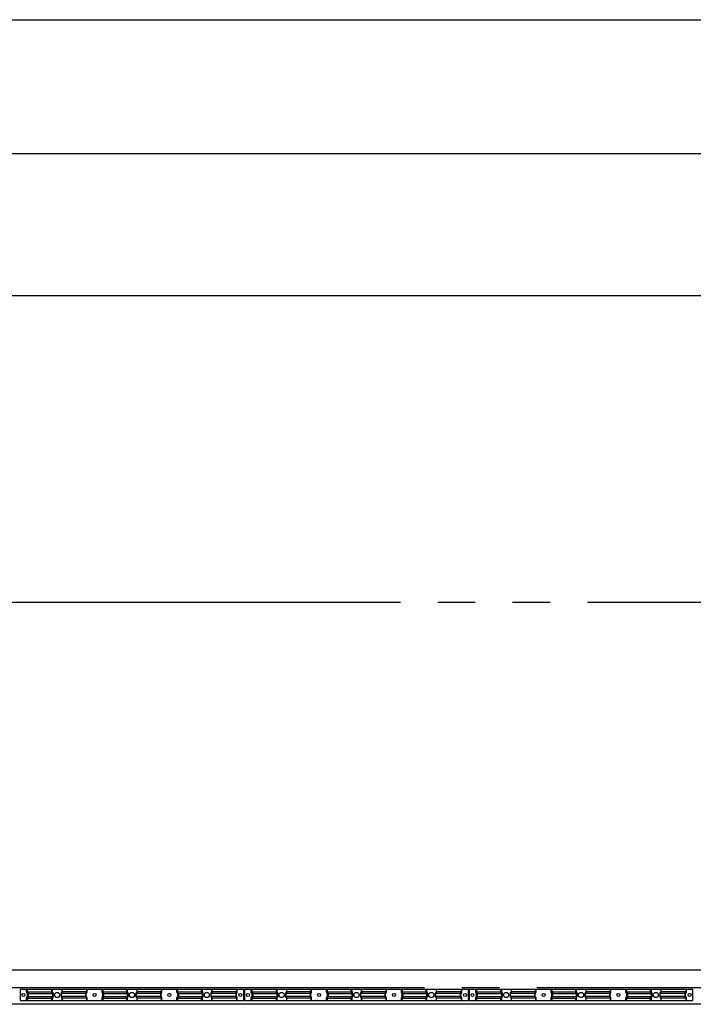
# Model space of a CAD drawing. Extents: x 543 to 20478, y 226 to 14052.
# Drawn here: x 12709 to 14509, y 11420 to 14052 of the extents above; entities that cross this region are included whole.
import ezdxf

# ---------------------------------------------------------------- set-up
doc = ezdxf.new("R2010")
doc.units = 0
doc.header["$LTSCALE"] = 50
doc.header["$MEASUREMENT"] = 0
for name, pattern in [('1PL-L', [56, 50, -2, 2, -2]), ('2PL-L', [60, 50, -2, 2, -2, 2, -2]), ('HIDE-S', [1, 0.5, -0.5])]:
    doc.linetypes.add(name, pattern=pattern)
for name, color, linetype in [('1PL-L1', 6, '1PL-L'), ('2PL-L3', 4, '2PL-L'), ('HIDE-S2', 1, 'HIDE-S'), ('SUNPOU', 4, 'CONTINUOUS'), ('U1', 3, 'CONTINUOUS'), ('U2', 4, 'CONTINUOUS'), ('U8', 3, 'CONTINUOUS'), ('WAKUSEN-01', 50, 'CONTINUOUS')]:
    doc.layers.add(name, color=color, linetype=linetype)

msp = doc.modelspace()

# ---------------------------------------------------------------- linework, layer by layer
at = {"layer": '1PL-L1'}
msp.add_line((2890.7, 11464.9), (18251.3, 11464.9), dxfattribs=at)
at = {"layer": '2PL-L3'}
msp.add_line((11226, 12494.9), (17651.3, 12494.9), dxfattribs=at)
at = {"layer": 'HIDE-S2'}
for p, q in [((12727.3, 11452.8), (12727.3, 11459.6)), ((12729.2, 11449.2), (12727.7, 11451.6)), ((12794.8, 11452.8), (12794.8, 11459.6)), ((12796.7, 11449.2), (12795.2, 11451.6)), ((12820.9, 11449.2), (12822.4, 11451.6)), ((12822.8, 11452.8), (12822.8, 11459.6)), ((12886.9, 11449.2), (12888.4, 11451.6)), ((12888.8, 11452.8), (12888.8, 11459.6)), ((12928.8, 11452.8), (12928.8, 11459.6)), ((12930.7, 11449.2), (12929.2, 11451.6)), ((12994.8, 11452.8), (12994.8, 11459.6)), ((12996.7, 11449.2), (12995.2, 11451.6)), ((13020.9, 11449.2), (13022.4, 11451.6)), ((13022.8, 11452.8), (13022.8, 11459.6)), ((13086.9, 11449.2), (13088.4, 11451.6)), ((13088.8, 11452.8), (13088.8, 11459.6)), ((13128.8, 11452.8), (13128.8, 11459.6)), ((13130.7, 11449.2), (13129.2, 11451.6)), ((13194.8, 11452.8), (13194.8, 11459.6)), ((13196.7, 11449.2), (13195.2, 11451.6)), ((13220.9, 11449.2), (13222.4, 11451.6)), ((13222.8, 11452.8), (13222.8, 11459.6)), ((13288.4, 11449.2), (13289.9, 11451.6)), ((13290.3, 11452.8), (13290.3, 11459.6)), ((13327.3, 11452.8), (13327.3, 11459.6)), ((13329.2, 11449.2), (13327.7, 11451.6)), ((13394.8, 11452.8), (13394.8, 11459.6)), ((13396.7, 11449.2), (13395.2, 11451.6)), ((13420.9, 11449.2), (13422.4, 11451.6)), ((13422.8, 11452.8), (13422.8, 11459.6)), ((13486.9, 11449.2), (13488.4, 11451.6)), ((13488.8, 11452.8), (13488.8, 11459.6)), ((13528.8, 11452.8), (13528.8, 11459.6)), ((13530.7, 11449.2), (13529.2, 11451.6)), ((13594.8, 11452.8), (13594.8, 11459.6)), ((13596.7, 11449.2), (13595.2, 11451.6)), ((13620.9, 11449.2), (13622.4, 11451.6)), ((13622.8, 11452.8), (13622.8, 11459.6)), ((13686.9, 11449.2), (13688.4, 11451.6)), ((13688.8, 11452.8), (13688.8, 11459.6)), ((13728.8, 11452.8), (13728.8, 11459.6)), ((13730.7, 11449.2), (13729.2, 11451.6)), ((13794.8, 11452.8), (13794.8, 11459.6)), ((13796.7, 11449.2), (13795.2, 11451.6)), ((13820.9, 11449.2), (13822.4, 11451.6)), ((13822.8, 11452.8), (13822.8, 11459.6)), ((13888.4, 11449.2), (13889.9, 11451.6)), ((13890.3, 11452.8), (13890.3, 11459.6)), ((13927.3, 11452.8), (13927.3, 11459.6)), ((13929.2, 11449.2), (13927.7, 11451.6)), ((13994.8, 11452.8), (13994.8, 11459.6)), ((13996.7, 11449.2), (13995.2, 11451.6)), ((14020.9, 11449.2), (14022.4, 11451.6)), ((14022.8, 11452.8), (14022.8, 11459.6)), ((14086.9, 11449.2), (14088.4, 11451.6)), ((14088.8, 11452.8), (14088.8, 11459.6)), ((14128.8, 11452.8), (14128.8, 11459.6)), ((14130.7, 11449.2), (14129.2, 11451.6)), ((14194.8, 11452.8), (14194.8, 11459.6)), ((14196.7, 11449.2), (14195.2, 11451.6)), ((14220.9, 11449.2), (14222.4, 11451.6)), ((14222.8, 11452.8), (14222.8, 11459.6)), ((14286.9, 11449.2), (14288.4, 11451.6)), ((14288.8, 11452.8), (14288.8, 11459.6)), ((14328.8, 11452.8), (14328.8, 11459.6)), ((14330.7, 11449.2), (14329.2, 11451.6)), ((14394.8, 11452.8), (14394.8, 11459.6)), ((14396.7, 11449.2), (14395.2, 11451.6)), ((14420.9, 11449.2), (14422.4, 11451.6)), ((14422.8, 11452.8), (14422.8, 11459.6)), ((14488.4, 11449.2), (14489.9, 11451.6)), ((14490.3, 11452.8), (14490.3, 11459.6)), ((12727.3, 11430.6), (12727.3, 11437.5)), ((12727.7, 11438.7), (12729.2, 11441.1)), ((12729.6, 11442.3), (12729.6, 11448)), ((12794.8, 11430.6), (12794.8, 11437.5)), ((12795.2, 11438.7), (12796.7, 11441.1)), ((12797.1, 11442.3), (12797.1, 11448)), ((12820.5, 11442.3), (12820.5, 11448)), ((12822.4, 11438.7), (12820.9, 11441.1)), ((12822.8, 11430.6), (12822.8, 11437.5)), ((12886.5, 11442.3), (12886.5, 11448)), ((12888.4, 11438.7), (12886.9, 11441.1)), ((12888.8, 11430.6), (12888.8, 11437.5)), ((12928.8, 11430.6), (12928.8, 11437.5)), ((12929.2, 11438.7), (12930.7, 11441.1)), ((12931.1, 11442.3), (12931.1, 11448)), ((12994.8, 11430.6), (12994.8, 11437.5)), ((12995.2, 11438.7), (12996.7, 11441.1)), ((12997.1, 11442.3), (12997.1, 11448)), ((13020.5, 11442.3), (13020.5, 11448)), ((13022.4, 11438.7), (13020.9, 11441.1)), ((13022.8, 11430.6), (13022.8, 11437.5)), ((13086.5, 11442.3), (13086.5, 11448)), ((13088.4, 11438.7), (13086.9, 11441.1)), ((13088.8, 11430.6), (13088.8, 11437.5)), ((13128.8, 11430.6), (13128.8, 11437.5)), ((13129.2, 11438.7), (13130.7, 11441.1)), ((13131.1, 11442.3), (13131.1, 11448)), ((13194.8, 11430.6), (13194.8, 11437.5)), ((13195.2, 11438.7), (13196.7, 11441.1)), ((13197.1, 11442.3), (13197.1, 11448)), ((13220.5, 11442.3), (13220.5, 11448)), ((13222.4, 11438.7), (13220.9, 11441.1)), ((13222.8, 11430.6), (13222.8, 11437.5)), ((13288, 11442.3), (13288, 11448)), ((13289.9, 11438.7), (13288.4, 11441.1)), ((13290.3, 11430.6), (13290.3, 11437.5)), ((13327.3, 11430.6), (13327.3, 11437.5)), ((13327.7, 11438.7), (13329.2, 11441.1)), ((13329.6, 11442.3), (13329.6, 11448)), ((13394.8, 11430.6), (13394.8, 11437.5)), ((13395.2, 11438.7), (13396.7, 11441.1)), ((13397.1, 11442.3), (13397.1, 11448)), ((13420.5, 11442.3), (13420.5, 11448)), ((13422.4, 11438.7), (13420.9, 11441.1)), ((13422.8, 11430.6), (13422.8, 11437.5)), ((13486.5, 11442.3), (13486.5, 11448)), ((13488.4, 11438.7), (13486.9, 11441.1)), ((13488.8, 11430.6), (13488.8, 11437.5)), ((13528.8, 11430.6), (13528.8, 11437.5)), ((13529.2, 11438.7), (13530.7, 11441.1)), ((13531.1, 11442.3), (13531.1, 11448)), ((13594.8, 11430.6), (13594.8, 11437.5)), ((13595.2, 11438.7), (13596.7, 11441.1)), ((13597.1, 11442.3), (13597.1, 11448)), ((13620.5, 11442.3), (13620.5, 11448)), ((13622.4, 11438.7), (13620.9, 11441.1)), ((13622.8, 11430.6), (13622.8, 11437.5)), ((13686.5, 11442.3), (13686.5, 11448)), ((13688.4, 11438.7), (13686.9, 11441.1)), ((13688.8, 11430.6), (13688.8, 11437.5)), ((13728.8, 11430.6), (13728.8, 11437.5)), ((13729.2, 11438.7), (13730.7, 11441.1)), ((13731.1, 11442.3), (13731.1, 11448)), ((13794.8, 11430.6), (13794.8, 11437.5)), ((13795.2, 11438.7), (13796.7, 11441.1)), ((13797.1, 11442.3), (13797.1, 11448)), ((13820.5, 11442.3), (13820.5, 11448)), ((13822.4, 11438.7), (13820.9, 11441.1)), ((13822.8, 11430.6), (13822.8, 11437.5)), ((13888, 11442.3), (13888, 11448)), ((13889.9, 11438.7), (13888.4, 11441.1)), ((13890.3, 11430.6), (13890.3, 11437.5)), ((13927.3, 11430.6), (13927.3, 11437.5)), ((13927.7, 11438.7), (13929.2, 11441.1)), ((13929.6, 11442.3), (13929.6, 11448)), ((13994.8, 11430.6), (13994.8, 11437.5)), ((13995.2, 11438.7), (13996.7, 11441.1)), ((13997.1, 11442.3), (13997.1, 11448)), ((14020.5, 11442.3), (14020.5, 11448)), ((14022.4, 11438.7), (14020.9, 11441.1)), ((14022.8, 11430.6), (14022.8, 11437.5)), ((14086.5, 11442.3), (14086.5, 11448)), ((14088.4, 11438.7), (14086.9, 11441.1)), ((14088.8, 11430.6), (14088.8, 11437.5)), ((14128.8, 11430.6), (14128.8, 11437.5)), ((14129.2, 11438.7), (14130.7, 11441.1)), ((14131.1, 11442.3), (14131.1, 11448)), ((14194.8, 11430.6), (14194.8, 11437.5)), ((14195.2, 11438.7), (14196.7, 11441.1)), ((14197.1, 11442.3), (14197.1, 11448)), ((14220.5, 11442.3), (14220.5, 11448)), ((14222.4, 11438.7), (14220.9, 11441.1)), ((14222.8, 11430.6), (14222.8, 11437.5)), ((14286.5, 11442.3), (14286.5, 11448)), ((14288.4, 11438.7), (14286.9, 11441.1)), ((14288.8, 11430.6), (14288.8, 11437.5)), ((14328.8, 11430.6), (14328.8, 11437.5)), ((14329.2, 11438.7), (14330.7, 11441.1)), ((14331.1, 11442.3), (14331.1, 11448)), ((14394.8, 11430.6), (14394.8, 11437.5)), ((14395.2, 11438.7), (14396.7, 11441.1)), ((14397.1, 11442.3), (14397.1, 11448)), ((14420.5, 11442.3), (14420.5, 11448)), ((14422.4, 11438.7), (14420.9, 11441.1)), ((14422.8, 11430.6), (14422.8, 11437.5)), ((14488, 11442.3), (14488, 11448)), ((14489.9, 11438.7), (14488.4, 11441.1)), ((14490.3, 11430.6), (14490.3, 11437.5))]:
    msp.add_line(p, q, dxfattribs=at)
for centre, start, end in [((12729.6, 11452.8), 180, 213.3106), ((12797.1, 11452.8), 180, 213.3106), ((12820.5, 11452.8), 326.6894, 360), ((12886.5, 11452.8), 326.6894, 360), ((12931.1, 11452.8), 180, 213.3106), ((12997.1, 11452.8), 180, 213.3106), ((13020.5, 11452.8), 326.6894, 360), ((13086.5, 11452.8), 326.6894, 360), ((13131.1, 11452.8), 180, 213.3106), ((13197.1, 11452.8), 180, 213.3106), ((13220.5, 11452.8), 326.6894, 360), ((13288, 11452.8), 326.6894, 360), ((13329.6, 11452.8), 180, 213.3106), ((13397.1, 11452.8), 180, 213.3106), ((13420.5, 11452.8), 326.6894, 360), ((13486.5, 11452.8), 326.6894, 360), ((13531.1, 11452.8), 180, 213.3106), ((13597.1, 11452.8), 180, 213.3106), ((13620.5, 11452.8), 326.6894, 360), ((13686.5, 11452.8), 326.6894, 360), ((13731.1, 11452.8), 180, 213.3106), ((13797.1, 11452.8), 180, 213.3106), ((13820.5, 11452.8), 326.6894, 360), ((13888, 11452.8), 326.6894, 360), ((13929.6, 11452.8), 180, 213.3106), ((13997.1, 11452.8), 180, 213.3106), ((14020.5, 11452.8), 326.6894, 360), ((14086.5, 11452.8), 326.6894, 360), ((14131.1, 11452.8), 180, 213.3106), ((14197.1, 11452.8), 180, 213.3106), ((14220.5, 11452.8), 326.6894, 360), ((14286.5, 11452.8), 326.6894, 360), ((14331.1, 11452.8), 180, 213.3106), ((14397.1, 11452.8), 180, 213.3106), ((14420.5, 11452.8), 326.6894, 360), ((14488, 11452.8), 326.6894, 360), ((12729.6, 11437.5), 146.6894, 180), ((12727.3, 11448), 360, 33.3106), ((12727.3, 11442.3), 326.6894, 0), ((12797.1, 11437.5), 146.6894, 180), ((12794.8, 11448), 360, 33.3106), ((12794.8, 11442.3), 326.6894, 0), ((12822.8, 11448), 146.6894, 180), ((12822.8, 11442.3), 180, 213.3106), ((12820.5, 11437.5), 0, 33.3106), ((12888.8, 11448), 146.6894, 180), ((12888.8, 11442.3), 180, 213.3106), ((12886.5, 11437.5), 0, 33.3106), ((12931.1, 11437.5), 146.6894, 180), ((12928.8, 11448), 360, 33.3106), ((12928.8, 11442.3), 326.6894, 0), ((12997.1, 11437.5), 146.6894, 180), ((12994.8, 11448), 360, 33.3106), ((12994.8, 11442.3), 326.6894, 0), ((13022.8, 11448), 146.6894, 180), ((13022.8, 11442.3), 180, 213.3106), ((13020.5, 11437.5), 0, 33.3106), ((13088.8, 11448), 146.6894, 180), ((13088.8, 11442.3), 180, 213.3106), ((13086.5, 11437.5), 0, 33.3106), ((13131.1, 11437.5), 146.6894, 180), ((13128.8, 11448), 360, 33.3106), ((13128.8, 11442.3), 326.6894, 0), ((13197.1, 11437.5), 146.6894, 180), ((13194.8, 11448), 360, 33.3106), ((13194.8, 11442.3), 326.6894, 0), ((13222.8, 11448), 146.6894, 180), ((13222.8, 11442.3), 180, 213.3106), ((13220.5, 11437.5), 0, 33.3106), ((13290.3, 11448), 146.6894, 180), ((13290.3, 11442.3), 180, 213.3106), ((13288, 11437.5), 0, 33.3106), ((13329.6, 11437.5), 146.6894, 180), ((13327.3, 11448), 360, 33.3106), ((13327.3, 11442.3), 326.6894, 0), ((13397.1, 11437.5), 146.6894, 180), ((13394.8, 11448), 360, 33.3106), ((13394.8, 11442.3), 326.6894, 0), ((13422.8, 11448), 146.6894, 180), ((13422.8, 11442.3), 180, 213.3106), ((13420.5, 11437.5), 0, 33.3106), ((13488.8, 11448), 146.6894, 180), ((13488.8, 11442.3), 180, 213.3106), ((13486.5, 11437.5), 0, 33.3106), ((13531.1, 11437.5), 146.6894, 180), ((13528.8, 11448), 360, 33.3106), ((13528.8, 11442.3), 326.6894, 0), ((13597.1, 11437.5), 146.6894, 180), ((13594.8, 11448), 360, 33.3106), ((13594.8, 11442.3), 326.6894, 0), ((13622.8, 11448), 146.6894, 180), ((13622.8, 11442.3), 180, 213.3106), ((13620.5, 11437.5), 0, 33.3106), ((13688.8, 11448), 146.6894, 180), ((13688.8, 11442.3), 180, 213.3106), ((13686.5, 11437.5), 0, 33.3106), ((13731.1, 11437.5), 146.6894, 180), ((13728.8, 11448), 360, 33.3106), ((13728.8, 11442.3), 326.6894, 0), ((13797.1, 11437.5), 146.6894, 180), ((13794.8, 11448), 360, 33.3106), ((13794.8, 11442.3), 326.6894, 0), ((13822.8, 11448), 146.6894, 180), ((13822.8, 11442.3), 180, 213.3106), ((13820.5, 11437.5), 0, 33.3106), ((13890.3, 11448), 146.6894, 180), ((13890.3, 11442.3), 180, 213.3106), ((13888, 11437.5), 0, 33.3106), ((13929.6, 11437.5), 146.6894, 180), ((13927.3, 11448), 360, 33.3106), ((13927.3, 11442.3), 326.6894, 0), ((13997.1, 11437.5), 146.6894, 180), ((13994.8, 11448), 360, 33.3106), ((13994.8, 11442.3), 326.6894, 0), ((14022.8, 11448), 146.6894, 180), ((14022.8, 11442.3), 180, 213.3106), ((14020.5, 11437.5), 0, 33.3106), ((14088.8, 11448), 146.6894, 180), ((14088.8, 11442.3), 180, 213.3106), ((14086.5, 11437.5), 0, 33.3106), ((14131.1, 11437.5), 146.6894, 180), ((14128.8, 11448), 360, 33.3106), ((14128.8, 11442.3), 326.6894, 0), ((14197.1, 11437.5), 146.6894, 180), ((14194.8, 11448), 360, 33.3106), ((14194.8, 11442.3), 326.6894, 0), ((14222.8, 11448), 146.6894, 180), ((14222.8, 11442.3), 180, 213.3106), ((14220.5, 11437.5), 0, 33.3106), ((14288.8, 11448), 146.6894, 180), ((14288.8, 11442.3), 180, 213.3106), ((14286.5, 11437.5), 0, 33.3106), ((14331.1, 11437.5), 146.6894, 180), ((14328.8, 11448), 360, 33.3106), ((14328.8, 11442.3), 326.6894, 0), ((14397.1, 11437.5), 146.6894, 180), ((14394.8, 11448), 360, 33.3106), ((14394.8, 11442.3), 326.6894, 0), ((14422.8, 11448), 146.6894, 180), ((14422.8, 11442.3), 180, 213.3106), ((14420.5, 11437.5), 0, 33.3106), ((14490.3, 11448), 146.6894, 180), ((14490.3, 11442.3), 180, 213.3106), ((14488, 11437.5), 0, 33.3106)]:
    msp.add_arc(centre, 2.3, start, end, dxfattribs=at)
at = {"layer": 'SUNPOU'}
for p, q in [((2944.8, 13694.9), (17672.8, 13694.9)), ((12233.8, 13314.9), (17583.8, 13314.9))]:
    msp.add_line(p, q, dxfattribs=at)
at = {"layer": 'U1'}
for p, q in [((13307.8, 11459.6), (12709.8, 11459.6)), ((12709.8, 11459.6), (12709.8, 11430.6)), ((12729.2, 11459.6), (12729.2, 11453.5)), ((12729.2, 11453.5), (12796, 11453.5)), ((12729.2, 11453.5), (12731.1, 11450.6)), ((12796, 11459.6), (12796, 11453.5)), ((12796, 11453.5), (12797.9, 11450.6)), ((12821.7, 11453.5), (12819.7, 11450.6)), ((12821.7, 11459.6), (12821.7, 11453.5)), ((12887, 11453.5), (12821.7, 11453.5)), ((12887, 11453.5), (12885.1, 11450.6)), ((12887, 11459.6), (12887, 11453.5)), ((12930.7, 11459.6), (12930.7, 11453.5)), ((12930.7, 11453.5), (12996, 11453.5)), ((12930.7, 11453.5), (12932.6, 11450.6)), ((12996, 11459.6), (12996, 11453.5)), ((12996, 11453.5), (12997.9, 11450.6)), ((13021.7, 11453.5), (13019.7, 11450.6)), ((13021.7, 11459.6), (13021.7, 11453.5)), ((13087, 11453.5), (13021.7, 11453.5)), ((13087, 11453.5), (13085.1, 11450.6)), ((13087, 11459.6), (13087, 11453.5)), ((13130.7, 11459.6), (13130.7, 11453.5)), ((13130.7, 11453.5), (13196, 11453.5)), ((13130.7, 11453.5), (13132.6, 11450.6)), ((13196, 11459.6), (13196, 11453.5)), ((13196, 11453.5), (13197.9, 11450.6)), ((13221.7, 11453.5), (13219.7, 11450.6)), ((13221.7, 11459.6), (13221.7, 11453.5)), ((13288.5, 11453.5), (13221.7, 11453.5)), ((13288.5, 11453.5), (13286.6, 11450.6)), ((13288.5, 11459.6), (13288.5, 11453.5)), ((13307.8, 11430.6), (13307.8, 11459.6)), ((13907.8, 11459.6), (13309.8, 11459.6)), ((13309.8, 11459.6), (13309.8, 11430.6)), ((13329.2, 11459.6), (13329.2, 11453.5)), ((13329.2, 11453.5), (13396, 11453.5)), ((13329.2, 11453.5), (13331.1, 11450.6)), ((13396, 11459.6), (13396, 11453.5)), ((13396, 11453.5), (13397.9, 11450.6)), ((13421.7, 11453.5), (13419.7, 11450.6)), ((13421.7, 11459.6), (13421.7, 11453.5)), ((13487, 11453.5), (13421.7, 11453.5)), ((13487, 11453.5), (13485.1, 11450.6)), ((13487, 11459.6), (13487, 11453.5)), ((13530.7, 11459.6), (13530.7, 11453.5)), ((13530.7, 11453.5), (13596, 11453.5)), ((13530.7, 11453.5), (13532.6, 11450.6)), ((13596, 11459.6), (13596, 11453.5)), ((13596, 11453.5), (13597.9, 11450.6)), ((13621.7, 11453.5), (13619.7, 11450.6)), ((13621.7, 11459.6), (13621.7, 11453.5)), ((13687, 11453.5), (13621.7, 11453.5)), ((13687, 11453.5), (13685.1, 11450.6)), ((13687, 11459.6), (13687, 11453.5)), ((13730.7, 11459.6), (13730.7, 11453.5)), ((13730.7, 11453.5), (13796, 11453.5)), ((13730.7, 11453.5), (13732.6, 11450.6)), ((13796, 11459.6), (13796, 11453.5)), ((13796, 11453.5), (13797.9, 11450.6)), ((13821.7, 11453.5), (13819.7, 11450.6)), ((13821.7, 11459.6), (13821.7, 11453.5)), ((13888.5, 11453.5), (13821.7, 11453.5)), ((13888.5, 11453.5), (13886.6, 11450.6)), ((13888.5, 11459.6), (13888.5, 11453.5)), ((13907.8, 11430.6), (13907.8, 11459.6)), ((14507.8, 11459.6), (13909.8, 11459.6)), ((13909.8, 11459.6), (13909.8, 11430.6)), ((13929.2, 11459.6), (13929.2, 11453.5)), ((13929.2, 11453.5), (13996, 11453.5)), ((13929.2, 11453.5), (13931.1, 11450.6)), ((13996, 11459.6), (13996, 11453.5)), ((13996, 11453.5), (13997.9, 11450.6)), ((14021.7, 11453.5), (14019.7, 11450.6)), ((14021.7, 11459.6), (14021.7, 11453.5)), ((14087, 11453.5), (14021.7, 11453.5)), ((14087, 11453.5), (14085.1, 11450.6)), ((14087, 11459.6), (14087, 11453.5)), ((14130.7, 11459.6), (14130.7, 11453.5)), ((14130.7, 11453.5), (14196, 11453.5)), ((14130.7, 11453.5), (14132.6, 11450.6)), ((14196, 11459.6), (14196, 11453.5)), ((14196, 11453.5), (14197.9, 11450.6)), ((14221.7, 11453.5), (14219.7, 11450.6)), ((14221.7, 11459.6), (14221.7, 11453.5)), ((14287, 11453.5), (14221.7, 11453.5)), ((14287, 11453.5), (14285.1, 11450.6)), ((14287, 11459.6), (14287, 11453.5)), ((14330.7, 11459.6), (14330.7, 11453.5)), ((14330.7, 11453.5), (14396, 11453.5)), ((14330.7, 11453.5), (14332.6, 11450.6)), ((14396, 11459.6), (14396, 11453.5)), ((14396, 11453.5), (14397.9, 11450.6)), ((14421.7, 11453.5), (14419.7, 11450.6)), ((14421.7, 11459.6), (14421.7, 11453.5)), ((14488.5, 11453.5), (14421.7, 11453.5)), ((14488.5, 11453.5), (14486.6, 11450.6)), ((14488.5, 11459.6), (14488.5, 11453.5)), ((14507.8, 11430.6), (14507.8, 11459.6)), ((12709.8, 11430.6), (13307.8, 11430.6)), ((12731.1, 11439.7), (12729.2, 11436.8)), ((12729.2, 11436.8), (12796, 11436.8)), ((12729.2, 11436.8), (12729.2, 11430.6)), ((12731.5, 11449.3), (12798.3, 11449.3)), ((12731.5, 11449.3), (12731.5, 11441)), ((12731.5, 11441), (12798.3, 11441)), ((12797.9, 11439.7), (12796, 11436.8)), ((12796, 11436.8), (12796, 11430.6)), ((12798.3, 11449.3), (12798.3, 11441)), ((12884.7, 11449.3), (12819.4, 11449.3)), ((12819.4, 11449.3), (12819.4, 11441)), ((12884.7, 11441), (12819.4, 11441)), ((12819.7, 11439.7), (12821.7, 11436.8)), ((12887, 11436.8), (12821.7, 11436.8)), ((12821.7, 11436.8), (12821.7, 11430.6)), ((12884.7, 11449.3), (12884.7, 11441)), ((12885.1, 11439.7), (12887, 11436.8)), ((12887, 11436.8), (12887, 11430.6)), ((12932.6, 11439.7), (12930.7, 11436.8)), ((12930.7, 11436.8), (12996, 11436.8)), ((12930.7, 11436.8), (12930.7, 11430.6)), ((12933, 11449.3), (12998.3, 11449.3)), ((12933, 11449.3), (12933, 11441)), ((12933, 11441), (12998.3, 11441)), ((12997.9, 11439.7), (12996, 11436.8)), ((12996, 11436.8), (12996, 11430.6)), ((12998.3, 11449.3), (12998.3, 11441)), ((13084.7, 11449.3), (13019.4, 11449.3)), ((13019.4, 11449.3), (13019.4, 11441)), ((13084.7, 11441), (13019.4, 11441)), ((13019.7, 11439.7), (13021.7, 11436.8)), ((13087, 11436.8), (13021.7, 11436.8)), ((13021.7, 11436.8), (13021.7, 11430.6)), ((13084.7, 11449.3), (13084.7, 11441)), ((13085.1, 11439.7), (13087, 11436.8)), ((13087, 11436.8), (13087, 11430.6)), ((13132.6, 11439.7), (13130.7, 11436.8)), ((13130.7, 11436.8), (13196, 11436.8)), ((13130.7, 11436.8), (13130.7, 11430.6)), ((13133, 11449.3), (13198.3, 11449.3)), ((13133, 11449.3), (13133, 11441)), ((13133, 11441), (13198.3, 11441)), ((13197.9, 11439.7), (13196, 11436.8)), ((13196, 11436.8), (13196, 11430.6)), ((13198.3, 11449.3), (13198.3, 11441)), ((13286.2, 11449.3), (13219.4, 11449.3)), ((13219.4, 11449.3), (13219.4, 11441)), ((13286.2, 11441), (13219.4, 11441)), ((13219.7, 11439.7), (13221.7, 11436.8)), ((13288.5, 11436.8), (13221.7, 11436.8)), ((13221.7, 11436.8), (13221.7, 11430.6)), ((13286.2, 11449.3), (13286.2, 11441)), ((13286.6, 11439.7), (13288.5, 11436.8)), ((13288.5, 11436.8), (13288.5, 11430.6)), ((13309.8, 11430.6), (13907.8, 11430.6)), ((13331.1, 11439.7), (13329.2, 11436.8)), ((13329.2, 11436.8), (13396, 11436.8)), ((13329.2, 11436.8), (13329.2, 11430.6)), ((13331.5, 11449.3), (13398.3, 11449.3)), ((13331.5, 11449.3), (13331.5, 11441)), ((13331.5, 11441), (13398.3, 11441)), ((13397.9, 11439.7), (13396, 11436.8)), ((13396, 11436.8), (13396, 11430.6)), ((13398.3, 11449.3), (13398.3, 11441)), ((13484.7, 11449.3), (13419.4, 11449.3)), ((13419.4, 11449.3), (13419.4, 11441)), ((13484.7, 11441), (13419.4, 11441)), ((13419.7, 11439.7), (13421.7, 11436.8)), ((13487, 11436.8), (13421.7, 11436.8)), ((13421.7, 11436.8), (13421.7, 11430.6)), ((13484.7, 11449.3), (13484.7, 11441)), ((13485.1, 11439.7), (13487, 11436.8)), ((13487, 11436.8), (13487, 11430.6)), ((13532.6, 11439.7), (13530.7, 11436.8)), ((13530.7, 11436.8), (13596, 11436.8)), ((13530.7, 11436.8), (13530.7, 11430.6)), ((13533, 11449.3), (13598.3, 11449.3)), ((13533, 11449.3), (13533, 11441)), ((13533, 11441), (13598.3, 11441)), ((13597.9, 11439.7), (13596, 11436.8)), ((13596, 11436.8), (13596, 11430.6)), ((13598.3, 11449.3), (13598.3, 11441)), ((13684.7, 11449.3), (13619.4, 11449.3)), ((13619.4, 11449.3), (13619.4, 11441)), ((13684.7, 11441), (13619.4, 11441)), ((13619.7, 11439.7), (13621.7, 11436.8)), ((13687, 11436.8), (13621.7, 11436.8)), ((13621.7, 11436.8), (13621.7, 11430.6)), ((13684.7, 11449.3), (13684.7, 11441)), ((13685.1, 11439.7), (13687, 11436.8)), ((13687, 11436.8), (13687, 11430.6)), ((13732.6, 11439.7), (13730.7, 11436.8)), ((13730.7, 11436.8), (13796, 11436.8)), ((13730.7, 11436.8), (13730.7, 11430.6)), ((13733, 11449.3), (13798.3, 11449.3)), ((13733, 11449.3), (13733, 11441)), ((13733, 11441), (13798.3, 11441)), ((13797.9, 11439.7), (13796, 11436.8)), ((13796, 11436.8), (13796, 11430.6)), ((13798.3, 11449.3), (13798.3, 11441)), ((13886.2, 11449.3), (13819.4, 11449.3)), ((13819.4, 11449.3), (13819.4, 11441)), ((13886.2, 11441), (13819.4, 11441)), ((13819.7, 11439.7), (13821.7, 11436.8)), ((13888.5, 11436.8), (13821.7, 11436.8)), ((13821.7, 11436.8), (13821.7, 11430.6)), ((13886.2, 11449.3), (13886.2, 11441)), ((13886.6, 11439.7), (13888.5, 11436.8)), ((13888.5, 11436.8), (13888.5, 11430.6)), ((13909.8, 11430.6), (14507.8, 11430.6)), ((13931.1, 11439.7), (13929.2, 11436.8)), ((13929.2, 11436.8), (13996, 11436.8)), ((13929.2, 11436.8), (13929.2, 11430.6)), ((13931.5, 11449.3), (13998.3, 11449.3)), ((13931.5, 11449.3), (13931.5, 11441)), ((13931.5, 11441), (13998.3, 11441)), ((13997.9, 11439.7), (13996, 11436.8)), ((13996, 11436.8), (13996, 11430.6)), ((13998.3, 11449.3), (13998.3, 11441)), ((14084.7, 11449.3), (14019.4, 11449.3)), ((14019.4, 11449.3), (14019.4, 11441)), ((14084.7, 11441), (14019.4, 11441)), ((14019.7, 11439.7), (14021.7, 11436.8)), ((14087, 11436.8), (14021.7, 11436.8)), ((14021.7, 11436.8), (14021.7, 11430.6)), ((14084.7, 11449.3), (14084.7, 11441)), ((14085.1, 11439.7), (14087, 11436.8)), ((14087, 11436.8), (14087, 11430.6)), ((14132.6, 11439.7), (14130.7, 11436.8)), ((14130.7, 11436.8), (14196, 11436.8)), ((14130.7, 11436.8), (14130.7, 11430.6)), ((14133, 11449.3), (14198.3, 11449.3)), ((14133, 11449.3), (14133, 11441)), ((14133, 11441), (14198.3, 11441)), ((14197.9, 11439.7), (14196, 11436.8)), ((14196, 11436.8), (14196, 11430.6)), ((14198.3, 11449.3), (14198.3, 11441)), ((14284.7, 11449.3), (14219.4, 11449.3)), ((14219.4, 11449.3), (14219.4, 11441)), ((14284.7, 11441), (14219.4, 11441)), ((14219.7, 11439.7), (14221.7, 11436.8)), ((14287, 11436.8), (14221.7, 11436.8)), ((14221.7, 11436.8), (14221.7, 11430.6)), ((14284.7, 11449.3), (14284.7, 11441)), ((14285.1, 11439.7), (14287, 11436.8)), ((14287, 11436.8), (14287, 11430.6)), ((14332.6, 11439.7), (14330.7, 11436.8)), ((14330.7, 11436.8), (14396, 11436.8)), ((14330.7, 11436.8), (14330.7, 11430.6)), ((14333, 11449.3), (14398.3, 11449.3)), ((14333, 11449.3), (14333, 11441)), ((14333, 11441), (14398.3, 11441)), ((14397.9, 11439.7), (14396, 11436.8)), ((14396, 11436.8), (14396, 11430.6)), ((14398.3, 11449.3), (14398.3, 11441)), ((14486.2, 11449.3), (14419.4, 11449.3)), ((14419.4, 11449.3), (14419.4, 11441)), ((14486.2, 11441), (14419.4, 11441)), ((14419.7, 11439.7), (14421.7, 11436.8)), ((14488.5, 11436.8), (14421.7, 11436.8)), ((14421.7, 11436.8), (14421.7, 11430.6)), ((14486.2, 11449.3), (14486.2, 11441)), ((14486.6, 11439.7), (14488.5, 11436.8)), ((14488.5, 11436.8), (14488.5, 11430.6))]:
    msp.add_line(p, q, dxfattribs=at)
for centre in [(12808.8, 11445.1), (13008.8, 11445.1), (13208.8, 11445.1), (13408.8, 11445.1), (13608.8, 11445.1), (13808.8, 11445.1), (14008.8, 11445.1), (14208.8, 11445.1), (14408.8, 11445.1)]:
    msp.add_circle(centre, 7, dxfattribs=at)
for centre, start, end in [((12729.2, 11449.3), 0, 33.3106), ((12729.2, 11441), 326.6894, 0), ((12796, 11449.3), 0, 33.3106), ((12796, 11441), 326.6894, 0), ((12821.7, 11449.3), 146.6894, 180), ((12821.7, 11441), 180, 213.3106), ((12887, 11449.3), 146.6894, 180), ((12887, 11441), 180, 213.3106), ((12930.7, 11449.3), 0, 33.3106), ((12930.7, 11441), 326.6894, 0), ((12996, 11449.3), 0, 33.3106), ((12996, 11441), 326.6894, 0), ((13021.7, 11449.3), 146.6894, 180), ((13021.7, 11441), 180, 213.3106), ((13087, 11449.3), 146.6894, 180), ((13087, 11441), 180, 213.3106), ((13130.7, 11449.3), 0, 33.3106), ((13130.7, 11441), 326.6894, 0), ((13196, 11449.3), 0, 33.3106), ((13196, 11441), 326.6894, 0), ((13221.7, 11449.3), 146.6894, 180), ((13221.7, 11441), 180, 213.3106), ((13288.5, 11449.3), 146.6894, 180), ((13288.5, 11441), 180, 213.3106), ((13329.2, 11449.3), 0, 33.3106), ((13329.2, 11441), 326.6894, 0), ((13396, 11449.3), 0, 33.3106), ((13396, 11441), 326.6894, 0), ((13421.7, 11449.3), 146.6894, 180), ((13421.7, 11441), 180, 213.3106), ((13487, 11449.3), 146.6894, 180), ((13487, 11441), 180, 213.3106), ((13530.7, 11449.3), 0, 33.3106), ((13530.7, 11441), 326.6894, 0), ((13596, 11449.3), 0, 33.3106), ((13596, 11441), 326.6894, 0), ((13621.7, 11449.3), 146.6894, 180), ((13621.7, 11441), 180, 213.3106), ((13687, 11449.3), 146.6894, 180), ((13687, 11441), 180, 213.3106), ((13730.7, 11449.3), 0, 33.3106), ((13730.7, 11441), 326.6894, 0), ((13796, 11449.3), 0, 33.3106), ((13796, 11441), 326.6894, 0), ((13821.7, 11449.3), 146.6894, 180), ((13821.7, 11441), 180, 213.3106), ((13888.5, 11449.3), 146.6894, 180), ((13888.5, 11441), 180, 213.3106), ((13929.2, 11449.3), 0, 33.3106), ((13929.2, 11441), 326.6894, 0), ((13996, 11449.3), 0, 33.3106), ((13996, 11441), 326.6894, 0), ((14021.7, 11449.3), 146.6894, 180), ((14021.7, 11441), 180, 213.3106), ((14087, 11449.3), 146.6894, 180), ((14087, 11441), 180, 213.3106), ((14130.7, 11449.3), 0, 33.3106), ((14130.7, 11441), 326.6894, 0), ((14196, 11449.3), 0, 33.3106), ((14196, 11441), 326.6894, 0), ((14221.7, 11449.3), 146.6894, 180), ((14221.7, 11441), 180, 213.3106), ((14287, 11449.3), 146.6894, 180), ((14287, 11441), 180, 213.3106), ((14330.7, 11449.3), 0, 33.3106), ((14330.7, 11441), 326.6894, 0), ((14396, 11449.3), 0, 33.3106), ((14396, 11441), 326.6894, 0), ((14421.7, 11449.3), 146.6894, 180), ((14421.7, 11441), 180, 213.3106), ((14488.5, 11449.3), 146.6894, 180), ((14488.5, 11441), 180, 213.3106)]:
    msp.add_arc(centre, 2.3, start, end, dxfattribs=at)
at = {"layer": 'U2'}
for p, q in [((10868.3, 11512.1), (17608.8, 11512.1)), ((17608.8, 11420.1), (10834.8, 11420.1))]:
    msp.add_line(p, q, dxfattribs=at)
at = {"layer": 'U8'}
for centre in [(12718.8, 11445.1), (12908.8, 11445.1), (13108.8, 11445.1), (13298.8, 11445.1), (13318.8, 11445.1), (13508.8, 11445.1), (13708.8, 11445.1), (13898.8, 11445.1), (13918.8, 11445.1), (14108.8, 11445.1), (14308.8, 11445.1), (14498.8, 11445.1)]:
    msp.add_circle(centre, 4, dxfattribs=at)
at = {"layer": 'WAKUSEN-01'}
msp.add_line((542.5, 14052.5), (20477.5, 14052.5), dxfattribs=at)

doc.saveas('drawing.dxf')
